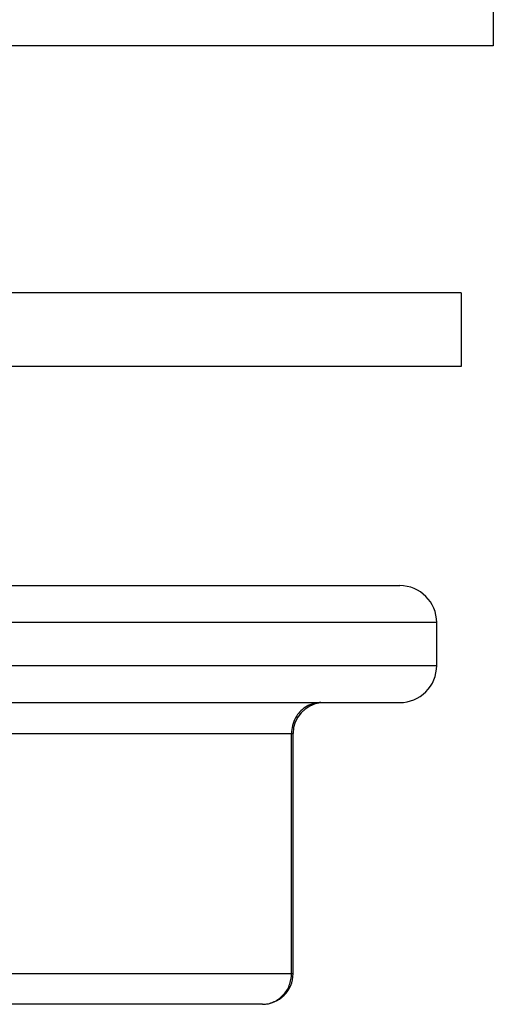
# Model space of a CAD drawing. Units: inches. Extents: x 0 to 11, y 0 to 8.5.
# Drawn here: x 6.3 to 6.7, y 4.8 to 5.5 of the extents above; entities that cross this region are included whole.
import ezdxf

# ---------------------------------------------------------------- set-up
doc = ezdxf.new("R2010")
doc.units = ezdxf.units.IN
doc.header["$LTSCALE"] = 0.605
doc.header["$MEASUREMENT"] = 0
doc.layers.get('0').update_dxf_attribs({"linetype": 'CONTINUOUS'})

msp = doc.modelspace()

# ---------------------------------------------------------------- linework, layer by layer
at = {"color": 7, "linetype": 'Continuous'}
for p, q in [((6.68712, 5.63454), (6.68712, 5.52769)), ((6.68708, 5.52769), (4.20915, 5.52769)), ((6.66294, 5.3414), (4.23329, 5.3414)), ((6.66296, 5.3414), (6.66296, 5.28566)), ((6.66294, 5.28566), (4.23329, 5.28566)), ((4.27976, 5.1204), (6.61648, 5.1204)), ((6.64438, 5.06), (6.64438, 5.09252)), ((4.27973, 5.03213), (6.6165, 5.03213)), ((6.53599, 4.82772), (6.53599, 5.0089)), ((6.51276, 4.80449), (4.38347, 4.80449))]:
    msp.add_line(p, q, dxfattribs=at)
at = {"color": 9, "linetype": 'Continuous'}
for p, q in [((6.64438, 5.09252), (4.25186, 5.09252)), ((4.25186, 5.06), (6.64438, 5.06)), ((4.36025, 5.0089), (6.53599, 5.0089)), ((6.53478, 4.82772), (6.53478, 5.0089)), ((6.1893, 4.82772), (6.53599, 4.82772))]:
    msp.add_line(p, q, dxfattribs=at)
at = {"color": 7, "linetype": 'Continuous'}
for centre, radius, start, end in [((6.6165, 5.09252), 0.02787, 0, 90), ((6.6165, 5.06), 0.02787, 269.99996, 360), ((6.55922, 5.0089), 0.02323, 95.9414, 180), ((6.51276, 4.82772), 0.02323, 270, 360)]:
    msp.add_arc(centre, radius, start, end, dxfattribs=at)
at = {"color": 9, "linetype": 'Continuous'}
msp.add_arc((6.55795, 5.0095), 0.02302, 141.50188, 151.42444, dxfattribs=at)
for points, knots in [([(6.54928, 5.03072), (6.54837, 5.03037), (6.54659, 5.02955), (6.54329, 5.02745), (6.54115, 5.02537), (6.53993, 5.02383)], [0, 0, 0, 0, 0.248471, 0.497923, 1, 1, 1, 1]), ([(6.5568, 5.03213), (6.55553, 5.03213), (6.55296, 5.03188), (6.55048, 5.03118), (6.54928, 5.03072)], [0, 0, 0, 0, 0.497254, 1, 1, 1, 1]), ([(6.53773, 5.02051), (6.53677, 5.01875), (6.5353, 5.01495), (6.53478, 5.01091), (6.53478, 5.0089)], [0, 0, 0, 0, 0.500018, 1, 1, 1, 1]), ([(6.51276, 4.80449), (6.51419, 4.80449), (6.51708, 4.8048), (6.52055, 4.80591), (6.52316, 4.8072), (6.52564, 4.80877), (6.52845, 4.8112), (6.53074, 4.81415), (6.53222, 4.81676), (6.53344, 4.81952), (6.53449, 4.82318), (6.53478, 4.82621), (6.53478, 4.82772)], [0, 0, 0, 0, 0.12107, 0.243582, 0.305274, 0.367142, 0.491462, 0.617083, 0.680535, 0.744364, 0.872435, 1, 1, 1, 1])]:
    msp.add_open_spline(points, degree=3, knots=knots, dxfattribs=at)

doc.saveas('drawing.dxf')
